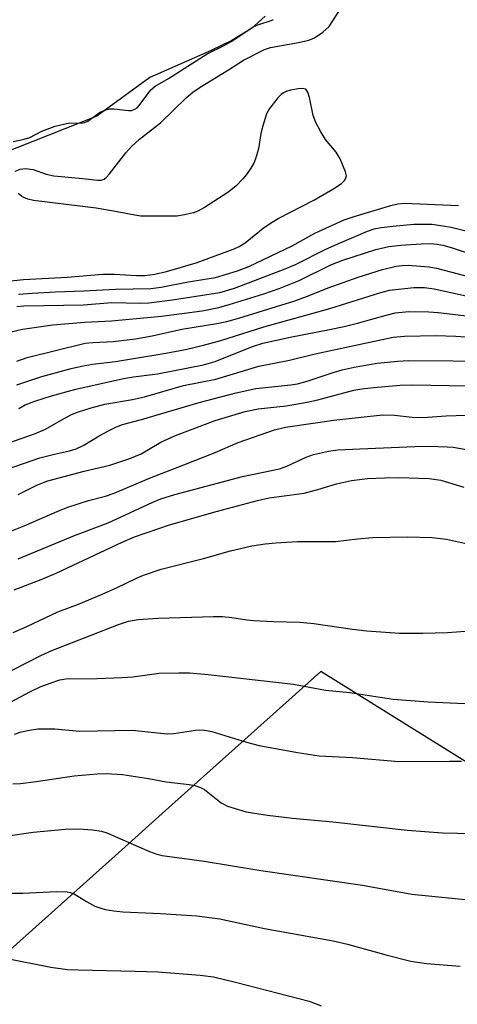
# Model space of a CAD drawing. Units: inches. Extents: x 1249769 to 1255769, y 565451 to 569452.
# Drawn here: x 1255031 to 1255114, y 565967 to 566155 of the extents above; entities that cross this region are included whole.
import ezdxf

# ---------------------------------------------------------------- set-up
doc = ezdxf.new("R2010")
doc.units = ezdxf.units.IN
doc.header["$MEASUREMENT"] = 0
for name, color, linetype in [('HYDRO-Stream Poly Centerlines', 142, 'Continuous'), ('HYDRO-Water Body', 4, 'Continuous'), ('NTRL-Trees', 3, 'Continuous'), ('Undefined', 1, 'Continuous')]:
    doc.layers.add(name, color=color, linetype=linetype)

msp = doc.modelspace()

# ---------------------------------------------------------------- linework, layer by layer
at = {"layer": 'HYDRO-Stream Poly Centerlines'}
msp.add_polyline3d([(1255077.32, 566155.4, 0), (1255074.71, 566153.06, 0), (1255070.93, 566150.73, 0), (1255067.03, 566148.85, 0), (1255055.31, 566143.68, 0), (1255045.26, 566136.33, 0), (1255020.8, 566126.68, 0)], dxfattribs=at)
at = {"layer": 'HYDRO-Water Body'}
msp.add_lwpolyline([(1255077.32, 566155.4), (1255074.71, 566153.06), (1255070.93, 566150.73), (1255067.03, 566148.85), (1255055.31, 566143.68), (1255045.26, 566136.33), (1255020.8, 566126.68)], dxfattribs=at)
at = {"layer": 'NTRL-Trees'}
msp.add_polyline3d([(1255321.84, 566154.87, 0), (1255335.03, 566061.85, 0), (1255341.99, 566012.82, 0), (1255338.3, 565945.06, 0), (1255321.93, 565932.96, 0), (1255233.6, 565939.97, 0), (1255212.59, 565953.05, 0), (1255087.92, 566030.62, 0), (1255058.34, 566004.16, 0), (1255048.72, 565995.55, 0), (1254989.08, 565942.2, 0), (1254961.76, 565917.76, 0), (1254886.79, 565826.62, 0), (1254871.14, 565807.6, 0), (1254866.88, 565786.28, 0), (1254849.82, 565700.99, 0), (1254873.07, 565660.37, 0), (1254955.41, 565529.54, 0), (1254926.37, 565485.57, 0), (1254900.93, 565451.44, 0), (1253037.53, 565451.63, 0)], dxfattribs=at)
at = {"layer": 'Undefined'}
for points, elevation in [([(1255029.72, 566125.9), (1255030.65, 566126.24), (1255031.67, 566126.36), (1255033.13, 566126.19), (1255035.63, 566125.3), (1255037.06, 566125.01), (1255042.6, 566124.5), (1255045.36, 566124.15), (1255046.1, 566124.17), (1255046.65, 566124.38), (1255047.07, 566124.73), (1255047.64, 566125.36), (1255050.76, 566129.36), (1255051.87, 566130.58), (1255053.4, 566131.94), (1255057.4, 566135.11), (1255062.27, 566139.83), (1255063.54, 566140.89), (1255064.9, 566141.88), (1255070.32, 566145.18), (1255073.15, 566147.03), (1255077.19, 566149.07), (1255078.31, 566149.45), (1255083.62, 566150.36), (1255085.63, 566150.8), (1255086.66, 566151.23), (1255088.28, 566152.31), (1255089.49, 566153.43), (1255091.33, 566156.25)], 392), ([(1255029.33, 566131.53), (1255031.44, 566131.95), (1255032.47, 566132.26), (1255034.75, 566133.51), (1255037.29, 566134.44), (1255040.02, 566135.11), (1255042.29, 566135.04), (1255042.94, 566135.14), (1255043.51, 566135.42), (1255045.77, 566137.05), (1255046.45, 566137.39), (1255047.14, 566137.64), (1255047.68, 566137.75), (1255048.52, 566137.76), (1255051.31, 566137.42), (1255051.84, 566137.45), (1255052.51, 566137.69), (1255052.9, 566137.95), (1255053.28, 566138.35), (1255055.53, 566141.36), (1255056.38, 566142.08), (1255058.87, 566143.55), (1255066.28, 566148.21), (1255069.51, 566149.82), (1255070.8, 566150.55), (1255075.15, 566153.39), (1255076.12, 566153.81), (1255078.44, 566154.53), (1255078.9, 566154.78)], 390), ([(1255027.06, 566104.8), (1255031.3, 566105.29), (1255039.58, 566105.73), (1255046.39, 566106.27), (1255048.63, 566106.28), (1255052.78, 566106.02), (1255054.4, 566106.04), (1255056.32, 566106.28), (1255058.5, 566106.78), (1255064.18, 566108.42), (1255071.4, 566111.12), (1255072.36, 566111.54), (1255073.49, 566112.26), (1255076.91, 566115.02), (1255078.29, 566116), (1255079.8, 566116.87), (1255086.54, 566120.38), (1255090.16, 566122.47), (1255091.8, 566123.56), (1255092.37, 566124.12), (1255092.64, 566124.53), (1255092.75, 566124.99), (1255092.6, 566125.77), (1255091.58, 566128.21), (1255090.84, 566129.48), (1255088.8, 566131.9), (1255087.86, 566133.35), (1255086.97, 566135.16), (1255086.44, 566136.49), (1255085.73, 566139.88), (1255085.42, 566140.92), (1255085.02, 566141.47), (1255084.36, 566141.62), (1255083.55, 566141.55), (1255082.11, 566141.28), (1255081.28, 566141.04), (1255080.77, 566140.8), (1255080.32, 566140.47), (1255079.72, 566139.86), (1255078.09, 566137.81), (1255077.55, 566136.78), (1255076.83, 566134.51), (1255076.48, 566133.06), (1255076.03, 566130.11), (1255075.45, 566128.21), (1255075.12, 566127.43), (1255074.56, 566126.43), (1255073.76, 566125.24), (1255073.07, 566124.39), (1255071.74, 566123), (1255070.21, 566121.84), (1255065.76, 566118.99), (1255064.45, 566118.29), (1255063.63, 566117.96), (1255061.92, 566117.55), (1255060.47, 566117.34), (1255053.62, 566117.32), (1255052.46, 566117.48), (1255048.44, 566118.28), (1255045.14, 566118.81), (1255033.17, 566120.32), (1255032.13, 566120.58), (1255031.38, 566120.87), (1255030.91, 566121.14), (1255030.29, 566121.66)], 392), ([(1255030.36, 566102.47), (1255032.97, 566102.68), (1255037.3, 566102.91), (1255042.78, 566103.08), (1255048.79, 566103.43), (1255055.56, 566103.55), (1255057.51, 566103.82), (1255062.65, 566104.81), (1255067.84, 566105.66), (1255072.04, 566106.89), (1255074.2, 566107.72), (1255082.42, 566111.69), (1255086.75, 566114.05), (1255092.32, 566116.59), (1255094.24, 566117.25), (1255101.21, 566119.34), (1255102.55, 566119.67), (1255103.73, 566119.77), (1255114.07, 566119.37)], 394), ([(1255028.96, 566095.3), (1255031.08, 566095.78), (1255036.85, 566096.65), (1255042.96, 566097.11), (1255048.02, 566097.38), (1255057.55, 566098.25), (1255065.29, 566099.32), (1255068.49, 566099.94), (1255070.46, 566100.47), (1255077.04, 566102.53), (1255079.96, 566103.56), (1255083.79, 566105.08), (1255089.81, 566108.02), (1255092.06, 566108.94), (1255098.38, 566110.97), (1255100.84, 566111.55), (1255103.13, 566111.82), (1255107.02, 566112.04), (1255108.77, 566112.09), (1255110.06, 566112), (1255111.1, 566111.81), (1255112.68, 566111.38), (1255119.57, 566109.09)], 398), ([(1255030.02, 566089.7), (1255031.97, 566090.44), (1255043.06, 566093.13), (1255044.46, 566093.28), (1255048.36, 566093.48), (1255052.58, 566093.98), (1255055.81, 566094.56), (1255061.45, 566095.79), (1255068.08, 566096.87), (1255070.02, 566097.28), (1255072.46, 566097.95), (1255082.96, 566101.17), (1255085.37, 566102.06), (1255089.26, 566103.67), (1255094.98, 566105.72), (1255099.64, 566107.17), (1255102.26, 566107.79), (1255103.38, 566107.93), (1255104.51, 566107.96), (1255108.46, 566107.68), (1255109.89, 566107.39), (1255116.42, 566105.7)], 400), ([(1255030.02, 566085.24), (1255034.78, 566086.81), (1255040.35, 566088.33), (1255042.35, 566088.79), (1255044.4, 566089.13), (1255048.8, 566089.62), (1255058.39, 566091.24), (1255062.13, 566091.95), (1255065.55, 566092.73), (1255068.84, 566093.64), (1255077.04, 566096.22), (1255089.6, 566099.75), (1255099.31, 566102.8), (1255100.98, 566103.23), (1255105.6, 566103.72), (1255107.61, 566103.75), (1255109.46, 566103.48), (1255115.53, 566102.18)], 402), ([(1255030.42, 566080.7), (1255031.63, 566081.41), (1255033.45, 566082.12), (1255036.65, 566083.14), (1255041.27, 566084.38), (1255050.33, 566086.43), (1255052.22, 566086.75), (1255056.83, 566087.28), (1255065.55, 566088.99), (1255067.77, 566089.65), (1255074.89, 566092.49), (1255076.82, 566093.14), (1255082.05, 566094.31), (1255089.57, 566095.72), (1255092.36, 566096.33), (1255094.87, 566096.94), (1255100.33, 566098.5), (1255102.01, 566098.89), (1255104.63, 566099.14), (1255108.47, 566099.08), (1255110.22, 566098.96), (1255117.3, 566098.15)], 404), ([(1255023, 566072.29), (1255033.38, 566075.88), (1255035.45, 566076.77), (1255038.9, 566078.75), (1255040.43, 566079.54), (1255041.75, 566080.07), (1255044.18, 566080.86), (1255046.76, 566081.56), (1255052.04, 566082.44), (1255054.32, 566082.92), (1255061.72, 566085.09), (1255067.89, 566086.31), (1255076.09, 566088.74), (1255081.94, 566089.88), (1255086.82, 566091.1), (1255101.64, 566094.3), (1255103.8, 566094.48), (1255109.86, 566094.57), (1255113.6, 566094.47), (1255120.24, 566094.05)], 406), ([(1255030.25, 566064.34), (1255033.98, 566066.17), (1255035.95, 566066.93), (1255042.81, 566068.77), (1255047.7, 566069.91), (1255051.51, 566071.19), (1255053.67, 566072.09), (1255057.45, 566074.29), (1255060.23, 566075.58), (1255067.75, 566078.39), (1255073.5, 566080.12), (1255075.98, 566080.64), (1255081.26, 566081.21), (1255085.29, 566081.88), (1255087.31, 566082.33), (1255094.15, 566084.17), (1255095.68, 566084.44), (1255098.01, 566084.7), (1255103.01, 566085.15), (1255105.29, 566085.23), (1255126.48, 566084.82)], 410), ([(1255025.94, 566056.19), (1255031.41, 566058.36), (1255038.17, 566061.3), (1255039.74, 566061.91), (1255043.64, 566063.17), (1255046.93, 566064.04), (1255048.53, 566064.56), (1255055.26, 566067.47), (1255061.81, 566069.95), (1255067.77, 566072.33), (1255072.16, 566074.25), (1255079.05, 566076.64), (1255081.19, 566077.13), (1255090.36, 566078.49), (1255099.62, 566079.49), (1255101.93, 566079.43), (1255105.26, 566079.06), (1255107.3, 566078.96), (1255111.76, 566079.31), (1255121.29, 566079.6)], 412), ([(1255030.3, 566052.07), (1255040.97, 566056.52), (1255047.41, 566058.95), (1255055.94, 566062.88), (1255057.43, 566063.49), (1255060.12, 566064.33), (1255072.95, 566067.74), (1255080.03, 566069.23), (1255081.43, 566069.75), (1255085.13, 566071.47), (1255086.5, 566071.96), (1255089.38, 566072.58), (1255091.1, 566072.81), (1255095.31, 566073.05), (1255105.78, 566073.48), (1255108.45, 566073.53), (1255111.92, 566073.43), (1255113.08, 566073.33), (1255116.3, 566072.79)], 414)]:
    msp.add_lwpolyline(points, dxfattribs=dict(at, elevation=elevation))
for points in [[(1255030.04, 566100.1, 396), (1255031.35, 566100.22, 396), (1255042.7, 566100.46, 396), (1255048.08, 566100.87, 396), (1255053.56, 566100.78, 396), (1255055.16, 566100.83, 396), (1255059.66, 566101.39, 396), (1255068.66, 566102.77, 396), (1255071.44, 566103.62, 396), (1255081.12, 566107.27, 396), (1255083.04, 566108.14, 396), (1255088.83, 566111.03, 396), (1255091.02, 566112.01, 396), (1255096.8, 566114.47, 396), (1255098.04, 566114.88, 396), (1255099.36, 566115.17, 396), (1255102.22, 566115.49, 396), (1255105.64, 566115.76, 396), (1255107.36, 566115.81, 396), (1255109.07, 566115.76, 396), (1255112.72, 566115.25, 396), (1255120, 566113.41, 396)], [(1255026.45, 566068.6, 408), (1255034.42, 566071.34, 408), (1255037.18, 566072.04, 408), (1255040.03, 566072.65, 408), (1255041.29, 566073.04, 408), (1255042.79, 566073.74, 408), (1255045.71, 566075.5, 408), (1255047.48, 566076.46, 408), (1255049.02, 566077.24, 408), (1255050.11, 566077.66, 408), (1255053.76, 566078.59, 408), (1255064.73, 566081.82, 408), (1255071.77, 566083.7, 408), (1255075.52, 566084.54, 408), (1255082.16, 566085.19, 408), (1255083.47, 566085.38, 408), (1255085.29, 566085.89, 408), (1255090.23, 566087.57, 408), (1255091.93, 566088.07, 408), (1255094.25, 566088.59, 408), (1255098.59, 566089.31, 408), (1255102.56, 566089.73, 408), (1255104.55, 566089.82, 408), (1255121.51, 566089.71, 408)], [(1255029.51, 566046.21, 416), (1255034.64, 566048.14, 416), (1255037.52, 566049.35, 416), (1255050.06, 566055.27, 416), (1255052.4, 566056.28, 416), (1255059.09, 566058.58, 416), (1255068.2, 566061.15, 416), (1255075.86, 566063.2, 416), (1255078.07, 566063.67, 416), (1255084.73, 566064.59, 416), (1255087.32, 566065.27, 416), (1255090.85, 566066.34, 416), (1255093.74, 566066.99, 416), (1255096.78, 566067.39, 416), (1255100.01, 566067.53, 416), (1255102.67, 566067.56, 416), (1255108.52, 566067.39, 416), (1255110.75, 566067.07, 416), (1255115.12, 566065.75, 416)], [(1255029.35, 566038.06, 418), (1255031.93, 566039.19, 418), (1255037.85, 566042.02, 418), (1255041.77, 566043.46, 418), (1255046.15, 566045.28, 418), (1255048.97, 566046.55, 418), (1255052.81, 566048.43, 418), (1255054.16, 566049, 418), (1255057.49, 566050.15, 418), (1255065.53, 566052.17, 418), (1255070.68, 566053.64, 418), (1255074.74, 566054.54, 418), (1255077.28, 566054.95, 418), (1255079.3, 566055.15, 418), (1255083.45, 566055.4, 418), (1255090.66, 566055.36, 418), (1255094.89, 566055.9, 418), (1255097.72, 566056.13, 418), (1255104.41, 566056.25, 418), (1255109.03, 566056.16, 418), (1255111.82, 566055.86, 418), (1255116.92, 566054.72, 418)], [(1255024.25, 566028.4, 420), (1255034.58, 566033.7, 420), (1255036.68, 566034.66, 420), (1255049.4, 566039.62, 420), (1255051.26, 566040.2, 420), (1255053.14, 566040.54, 420), (1255056.9, 566040.77, 420), (1255067.45, 566041.1, 420), (1255069.19, 566041.09, 420), (1255070.93, 566040.93, 420), (1255073.78, 566040.47, 420), (1255075.08, 566040.34, 420), (1255078.88, 566040.13, 420), (1255083.88, 566040.01, 420), (1255086.53, 566039.81, 420), (1255093.95, 566038.7, 420), (1255096.63, 566038.37, 420), (1255102.89, 566037.97, 420), (1255107.3, 566037.96, 420), (1255112.01, 566038.08, 420), (1255118.79, 566038.59, 420)], [(1255023.84, 566022.21, 422), (1255032.63, 566026.86, 422), (1255034.49, 566027.72, 422), (1255036.34, 566028.42, 422), (1255038.2, 566029.03, 422), (1255039.35, 566029.27, 422), (1255045.33, 566029.32, 422), (1255050.07, 566029.5, 422), (1255052.11, 566029.65, 422), (1255057.12, 566030.31, 422), (1255060.87, 566030.41, 422), (1255062.86, 566030.36, 422), (1255066.45, 566030.05, 422), (1255082.67, 566028.2, 422), (1255088.79, 566027.06, 422), (1255093.44, 566026.62, 422), (1255101.65, 566025.38, 422), (1255108.3, 566024.84, 422), (1255115.32, 566024.54, 422)], [(1255029.56, 566018.71, 424), (1255030.64, 566019.09, 424), (1255032.03, 566019.44, 424), (1255034.04, 566019.7, 424), (1255037.26, 566019.74, 424), (1255042.01, 566019.31, 424), (1255051.99, 566019.5, 424), (1255058.63, 566018.76, 424), (1255059.93, 566018.86, 424), (1255064.01, 566019.5, 424), (1255065.44, 566019.53, 424), (1255067.14, 566019.22, 424), (1255073.73, 566017.19, 424), (1255076.17, 566016.56, 424), (1255083.46, 566015.23, 424), (1255087.59, 566014.62, 424), (1255093.91, 566014.3, 424), (1255102.75, 566013.53, 424), (1255112.4, 566013.6, 424), (1255114.69, 566013.55, 424)], [(1255029.24, 566009.28, 426), (1255030.72, 566009.34, 426), (1255033.68, 566009.69, 426), (1255040.95, 566010.8, 426), (1255045.3, 566011.19, 426), (1255047.02, 566011.25, 426), (1255050.14, 566011.02, 426), (1255055.11, 566010.25, 426), (1255058.46, 566009.65, 426), (1255062.82, 566009.12, 426), (1255063.89, 566008.92, 426), (1255065, 566008.56, 426), (1255065.75, 566008.18, 426), (1255068.9, 566005.66, 426), (1255070.11, 566005.01, 426), (1255073.65, 566003.94, 426), (1255077.73, 566003.29, 426), (1255082.48, 566002.75, 426), (1255090.19, 566002.01, 426), (1255104.3, 566000.45, 426), (1255111.08, 565999.93, 426), (1255116.74, 565999.78, 426)], [(1255028.74, 565999.42, 428), (1255033.15, 566000.07, 428), (1255039.2, 566000.65, 428), (1255041.82, 566000.7, 428), (1255044.41, 566000.48, 428), (1255046.12, 566000.22, 428), (1255047.13, 565999.92, 428), (1255055.28, 565996.37, 428), (1255056.66, 565995.87, 428), (1255057.68, 565995.65, 428), (1255065.67, 565994.57, 428), (1255076.45, 565992.78, 428), (1255095.81, 565989.99, 428), (1255105.21, 565988.23, 428), (1255115.97, 565987.2, 428)], [(1255029.15, 565988.42, 430), (1255031.15, 565988.43, 430), (1255037.64, 565988.75, 430), (1255039.62, 565988.71, 430), (1255040.16, 565988.6, 430), (1255040.94, 565988.3, 430), (1255043.27, 565986.86, 430), (1255044.85, 565986, 430), (1255045.81, 565985.63, 430), (1255046.83, 565985.37, 430), (1255048.49, 565985.1, 430), (1255050.23, 565984.92, 430), (1255057.34, 565984.58, 430), (1255064.29, 565984.11, 430), (1255068.64, 565983.54, 430), (1255077.14, 565981.75, 430), (1255090.25, 565979.35, 430), (1255092.96, 565978.71, 430), (1255100.53, 565976.62, 430), (1255105.05, 565975.53, 430), (1255108.03, 565975.05, 430), (1255114.42, 565974.56, 430)], [(1255027.57, 565976.16, 432), (1255036.52, 565974.35, 432), (1255039.68, 565973.95, 432), (1255041.69, 565973.83, 432), (1255052.55, 565973.63, 432), (1255056.84, 565973.48, 432), (1255064.93, 565972.84, 432), (1255067.46, 565972.5, 432), (1255071.93, 565971.45, 432), (1255085.69, 565967.87, 432), (1255087.97, 565966.99, 432)]]:
    msp.add_polyline3d(points, dxfattribs=at)

doc.saveas('drawing.dxf')
